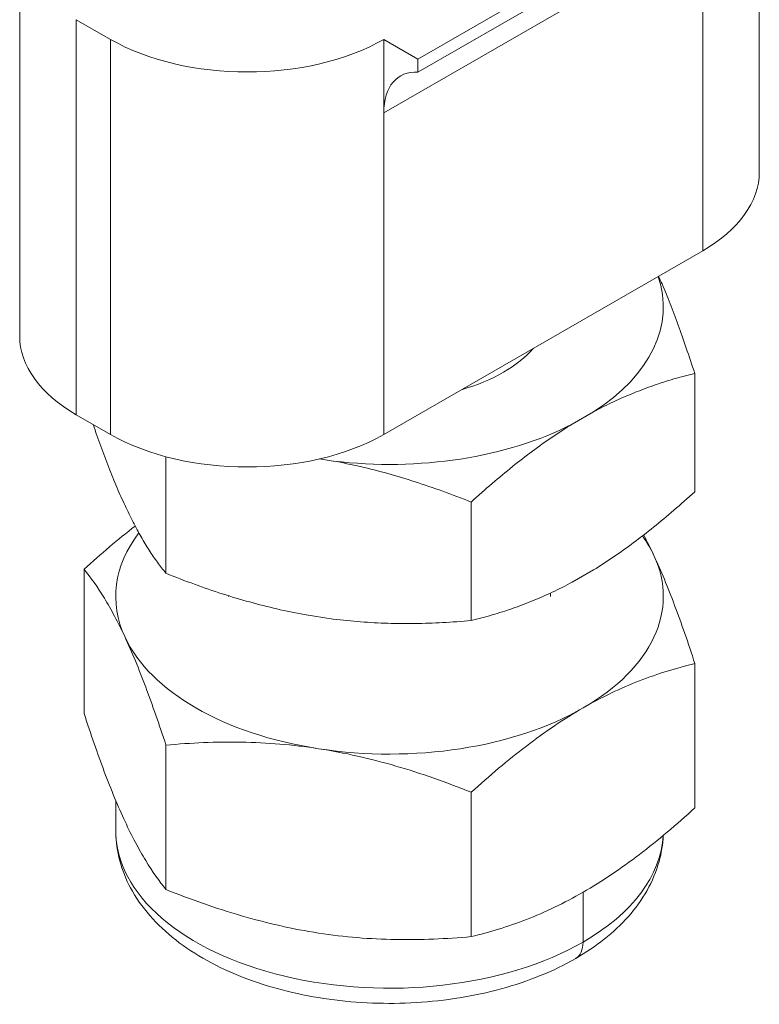
# Model space of a CAD drawing. Units: millimetres. Extents: x 10 to 200, y 10 to 287.
# Drawn here: x 127 to 150, y 188 to 219 of the extents above; entities that cross this region are included whole.
import ezdxf

# ---------------------------------------------------------------- set-up
doc = ezdxf.new("R2010")
doc.units = ezdxf.units.MM
doc.layers.add('Visible Edges(ISO)', color=7, linetype='Continuous', lineweight=18)
doc.layers.add('Visible Tangent Edges(ISO)', color=7, linetype='Continuous', lineweight=18)

msp = doc.modelspace()

# ---------------------------------------------------------------- linework, layer by layer
at = {"layer": 'Visible Edges(ISO)'}
for p, q in [((150.137, 225.963), (150.137, 213.921)), ((139.541, 217.429), (149.44, 223.13)), ((139.541, 217.02), (149.44, 222.721)), ((127.177, 221.094), (127.177, 208.831)), ((128.934, 218.651), (129.995, 218.04)), ((138.48, 218.04), (139.541, 217.429)), ((138.48, 218.04), (138.48, 215.758)), ((139.541, 217.429), (139.541, 217.02)), ((138.48, 205.777), (148.38, 211.477)), ((148.134, 203.998), (148.134, 207.669)), ((129.995, 205.777), (128.934, 206.387)), ((144.327, 206.094), (144.99, 206.476)), ((131.713, 201.464), (131.713, 205.085)), ((136.484, 205.016), (136.913, 204.95)), ((141.193, 199.998), (141.193, 203.676)), ((129.176, 197.108), (129.176, 201.59)), ((144.327, 201.188), (144.99, 201.57)), ((143.657, 200.852), (143.657, 200.747)), ((133.657, 200.769), (133.657, 200.747)), ((136.007, 200.184), (136.913, 200.044)), ((148.137, 194.182), (148.137, 198.664)), ((131.717, 191.649), (131.717, 196.13)), ((130.157, 193.479), (130.157, 194.415)), ((141.197, 190.186), (141.197, 194.667))]:
    msp.add_line(p, q, dxfattribs=at)
for centre, major_axis, ratio, start_param, end_param in [((134.238, 220.483), (6, 0), 0.575862, 3.926991, 5.497787), ((140.248, 214.74), (-1.248, 2.166), 0.578093, 5.911238, 7.070517), ((144.137, 213.921), (6, 0), 0.575862, 5.497787, 6.283185), ((138.657, 209.74), (8.5, 0), 0.575862, 5.552997, 6.476716), ((133.177, 208.831), (-6, 0), 0.575862, 0, 0.785398), ((138.657, 209.74), (5, 0), 0.575862, 5.1753, 5.820275), ((138.657, 209.74), (8.5, 0), 0.575862, 4.505799, 5.442578), ((134.238, 208.22), (-6, 0), 0.575862, 0.785398, 2.356194), ((138.657, 200.747), (-8.5, 0), 0.575862, 5.868587, 6.544985), ((138.657, 200.747), (8.5, 0), 0.575862, 0.261799, 0.393448), ((138.657, 200.747), (8.5, 0), 0.575862, 5.497787, 6.544985), ((138.657, 200.747), (-8.5, 0), 0.575862, 0.261799, 1.308997), ((138.657, 200.747), (8.5, 0), 0.575862, 4.45059, 5.497787)]:
    msp.add_ellipse(centre, major_axis=major_axis, ratio=ratio, start_param=start_param, end_param=end_param, dxfattribs=at)
for points, knots in [([(148.134, 207.669), (148.044, 207.942), (147.868, 208.467), (147.616, 209.18), (147.366, 209.842), (147.165, 210.336), (147.046, 210.61), (147.011, 210.689)], [0, 0, 0, 0, 0.2, 0.4, 0.6, 0.8, 0.8846043, 0.8846043, 0.8846043, 0.8846043]), ([(129.455, 206.087), (129.536, 205.854), (129.699, 205.392), (129.945, 204.741), (130.196, 204.125), (130.363, 203.748), (130.447, 203.568)], [0.2135587, 0.2135587, 0.2135587, 0.2135587, 0.4, 0.6, 0.8, 1, 1, 1, 1]), ([(148.137, 198.664), (147.93, 199.3), (147.72, 199.906), (147.297, 201.031), (147.084, 201.549), (146.867, 202.014)], [0.000000238, 0.000000238, 0.000000238, 0.000000238, 0.00248302, 0.00248302, 0.004965802, 0.004965802, 0.004965802, 0.004965802]), ([(129.176, 201.59), (129.384, 201.333), (129.593, 201.039), (130.016, 200.346), (130.23, 199.946), (130.447, 199.481)], [0.000000238, 0.000000238, 0.000000238, 0.000000238, 0.00248302, 0.00248302, 0.004965802, 0.004965802, 0.004965802, 0.004965802]), ([(130.447, 199.481), (130.554, 199.249), (130.663, 199.002), (130.877, 198.484), (130.983, 198.214), (131.3, 197.37), (131.509, 196.765), (131.717, 196.13)], [0.004965802, 0.004965802, 0.004965802, 0.004965802, 0.006202551, 0.006202551, 0.007439301, 0.007439301, 0.0099128, 0.0099128, 0.0099128, 0.0099128]), ([(144.667, 197.286), (145.255, 197.624), (145.837, 197.902), (146.995, 198.352), (147.572, 198.527), (148.137, 198.664)], [0.031326834, 0.031326834, 0.031326834, 0.031326834, 0.033809845, 0.033809845, 0.036292857, 0.036292857, 0.036292857, 0.036292857]), ([(141.197, 194.667), (141.759, 195.178), (142.327, 195.661), (143.195, 196.324), (143.487, 196.535), (144.078, 196.932), (144.373, 197.117), (144.667, 197.286)], [0.026356787, 0.026356787, 0.026356787, 0.026356787, 0.02884181, 0.02884181, 0.030084322, 0.030084322, 0.031326834, 0.031326834, 0.031326834, 0.031326834]), ([(130.447, 193.758), (130.339, 193.989), (130.23, 194.237), (130.016, 194.754), (129.91, 195.025), (129.593, 195.869), (129.384, 196.474), (129.176, 197.108)], [0.004965802, 0.004965802, 0.004965802, 0.004965802, 0.006202551, 0.006202551, 0.007439301, 0.007439301, 0.0099128, 0.0099128, 0.0099128, 0.0099128]), ([(131.717, 196.13), (132.492, 196.2), (133.273, 196.236), (134.852, 196.208), (135.649, 196.144), (136.457, 196.019)], [0.000000238, 0.000000238, 0.000000238, 0.000000238, 0.00248302, 0.00248302, 0.004965802, 0.004965802, 0.004965802, 0.004965802]), ([(136.457, 196.019), (136.859, 195.957), (137.263, 195.88), (138.063, 195.7), (138.46, 195.597), (139.644, 195.252), (140.424, 194.976), (141.197, 194.667)], [0.004965802, 0.004965802, 0.004965802, 0.004965802, 0.006202551, 0.006202551, 0.007439301, 0.007439301, 0.0099128, 0.0099128, 0.0099128, 0.0099128]), ([(148.137, 194.182), (147.572, 193.668), (146.995, 193.178), (145.837, 192.296), (145.255, 191.902), (144.667, 191.563)], [0.009169564, 0.009169564, 0.009169564, 0.009169564, 0.011653852, 0.011653852, 0.014138139, 0.014138139, 0.014138139, 0.014138139]), ([(131.717, 191.649), (131.509, 191.906), (131.3, 192.199), (130.877, 192.893), (130.663, 193.293), (130.447, 193.758)], [0.000000238, 0.000000238, 0.000000238, 0.000000238, 0.00248302, 0.00248302, 0.004965802, 0.004965802, 0.004965802, 0.004965802]), ([(144.437, 189.508), (143.747, 189.111), (142.963, 188.795), (141.285, 188.336), (140.391, 188.192), (138.583, 188.084), (137.669, 188.119), (135.9, 188.363), (135.045, 188.572), (133.468, 189.159), (132.746, 189.537), (131.527, 190.45), (131.025, 190.985), (130.371, 192.127), (130.187, 192.719), (130.158, 193.374), (130.157, 193.426), (130.157, 193.479)], [4.712389, 4.712389, 4.712389, 4.712389, 5.054127, 5.054127, 5.394749, 5.394749, 5.732626, 5.732626, 6.071217, 6.071217, 6.413198, 6.413198, 6.750201, 6.750201, 7.043222, 7.043222, 7.068583, 7.068583, 7.068583, 7.068583]), ([(147.154, 193.325), (147.142, 193.053), (147.099, 192.782), (146.94, 192.206), (146.813, 191.904), (146.491, 191.333), (146.296, 191.063), (145.85, 190.56), (145.599, 190.325), (145.051, 189.891), (144.754, 189.691), (144.437, 189.508)], [3.9518461, 3.9518461, 3.9518461, 3.9518461, 4.0840704, 4.0840704, 4.2411501, 4.2411501, 4.3982297, 4.3982297, 4.5553093, 4.5553093, 4.712389, 4.712389, 4.712389, 4.712389]), ([(136.457, 190.297), (136.055, 190.359), (135.651, 190.436), (134.851, 190.616), (134.454, 190.719), (133.27, 191.064), (132.49, 191.34), (131.717, 191.649)], [0.004965802, 0.004965802, 0.004965802, 0.004965802, 0.006202551, 0.006202551, 0.007439301, 0.007439301, 0.0099128, 0.0099128, 0.0099128, 0.0099128]), ([(144.667, 191.563), (144.373, 191.394), (144.078, 191.238), (143.487, 190.956), (143.195, 190.83), (142.327, 190.493), (141.759, 190.322), (141.197, 190.186)], [0.014138139, 0.014138139, 0.014138139, 0.014138139, 0.01538128, 0.01538128, 0.01662442, 0.01662442, 0.019110702, 0.019110702, 0.019110702, 0.019110702]), ([(141.197, 190.186), (140.422, 190.116), (139.641, 190.08), (138.062, 190.108), (137.265, 190.172), (136.457, 190.297)], [0.000000238, 0.000000238, 0.000000238, 0.000000238, 0.00248302, 0.00248302, 0.004965802, 0.004965802, 0.004965802, 0.004965802])]:
    msp.add_open_spline(points, degree=3, knots=knots, dxfattribs=at)
for points in [[(144.99, 206.476), (145.197, 206.587), (145.612, 206.797), (146.233, 207.068), (146.854, 207.301), (147.481, 207.501), (147.914, 207.616), (148.134, 207.669)], [(141.193, 203.676), (141.414, 203.876), (141.848, 204.261), (142.475, 204.782), (143.093, 205.262), (143.709, 205.701), (144.121, 205.968), (144.327, 206.094)], [(136.913, 204.95), (137.196, 204.898), (137.761, 204.782), (138.605, 204.566), (139.452, 204.312), (140.305, 204.019), (140.895, 203.795), (141.193, 203.676)], [(144.99, 201.57), (145.197, 201.697), (145.612, 201.966), (146.233, 202.409), (146.854, 202.892), (147.481, 203.414), (147.914, 203.798), (148.134, 203.998)], [(130.447, 203.568), (130.53, 203.388), (130.697, 203.047), (130.948, 202.586), (131.198, 202.174), (131.45, 201.803), (131.624, 201.574), (131.713, 201.464)], [(130.762, 202.931), (130.226, 202.515), (129.698, 202.064), (129.176, 201.59)], [(146.867, 202.014), (146.761, 202.242), (146.655, 202.457), (146.549, 202.656)], [(131.713, 201.464), (132.015, 201.343), (132.611, 201.116), (133.469, 200.822), (134.317, 200.567), (135.162, 200.352), (135.725, 200.235), (136.007, 200.184)], [(141.193, 199.998), (141.414, 200.051), (141.848, 200.167), (142.475, 200.367), (143.093, 200.6), (143.709, 200.87), (144.121, 201.077), (144.327, 201.188)], [(136.913, 200.044), (137.196, 200.008), (137.761, 199.951), (138.605, 199.906), (139.452, 199.899), (140.305, 199.928), (140.895, 199.971), (141.193, 199.998)]]:
    msp.add_open_spline(points, degree=3, dxfattribs=at)
at = {"layer": 'Visible Tangent Edges(ISO)'}
for p, q in [((138.48, 215.758), (148.38, 221.459)), ((148.38, 221.459), (148.38, 211.477)), ((128.934, 218.651), (128.934, 206.387)), ((129.995, 205.777), (129.995, 218.04)), ((138.48, 205.777), (138.48, 215.758)), ((144.667, 190.017), (144.667, 191.563))]:
    msp.add_line(p, q, dxfattribs=at)
for centre, major_axis, ratio, start_param, end_param in [((138.657, 193.479), (-8.5, 0), 0.575862, 0, 2.356194), ((138.657, 193.479), (8.5, 0), 0.575862, 5.497787, 6.251643), ((143.883, 190.469), (0.553, -0.961), 0.578093, 0, 0.787332)]:
    msp.add_ellipse(centre, major_axis=major_axis, ratio=ratio, start_param=start_param, end_param=end_param, dxfattribs=at)

doc.saveas('drawing.dxf')
